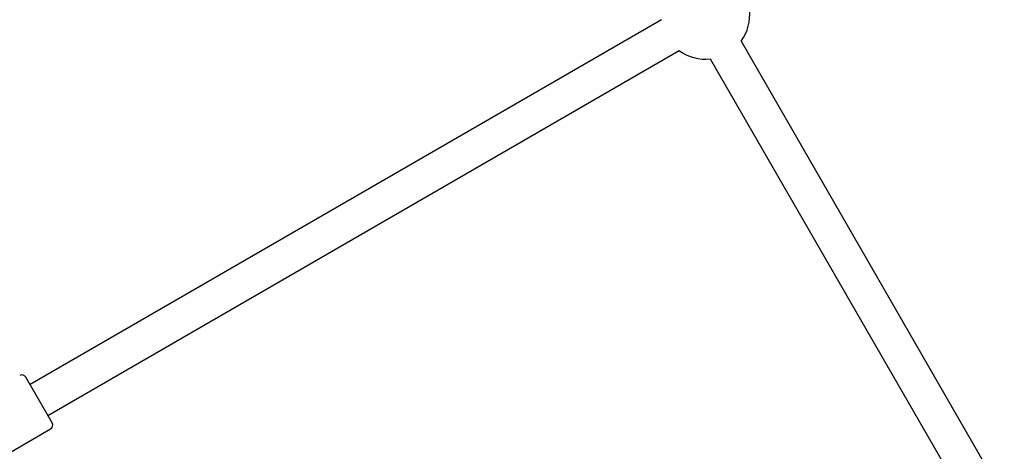
# Model space of a CAD drawing. Units: millimetres. Extents: x 4202 to 17590, y 8881 to 24727.
# Drawn here: x 11453 to 11897, y 15912 to 16106 of the extents above; entities that cross this region are included whole.
import ezdxf

# ---------------------------------------------------------------- set-up
doc = ezdxf.new("R2010")
doc.units = ezdxf.units.MM
doc.header["$LTSCALE"] = 100

msp = doc.modelspace()

# ---------------------------------------------------------------- linework, layer by layer
at = {"color": 7, "linetype": 'Continuous', "lineweight": 25}
for p, q in [((11742.06, 16105.96), (11457.42, 15941.63)), ((11896.69, 15890.79), (11777.99, 16096.38)), ((11465.42, 15927.77), (11750.06, 16092.1)), ((11764.14, 16088.38), (11882.84, 15882.79)), ((11467.37, 15924.39), (11455.47, 15945)), ((11430.81, 15900.97), (11466.64, 15921.66))]:
    msp.add_line(p, q, dxfattribs=at)
for centre, radius, start, end in [((11761.93, 16108.2), 20, 323.5782, 6.4218), ((11761.93, 16108.2), 20, 233.5782, 276.4218), ((11453.74, 15944), 2, 30, 120), ((11465.64, 15923.39), 2, 300, 30)]:
    msp.add_arc(centre, radius, start, end, dxfattribs=at)

doc.saveas('drawing.dxf')
